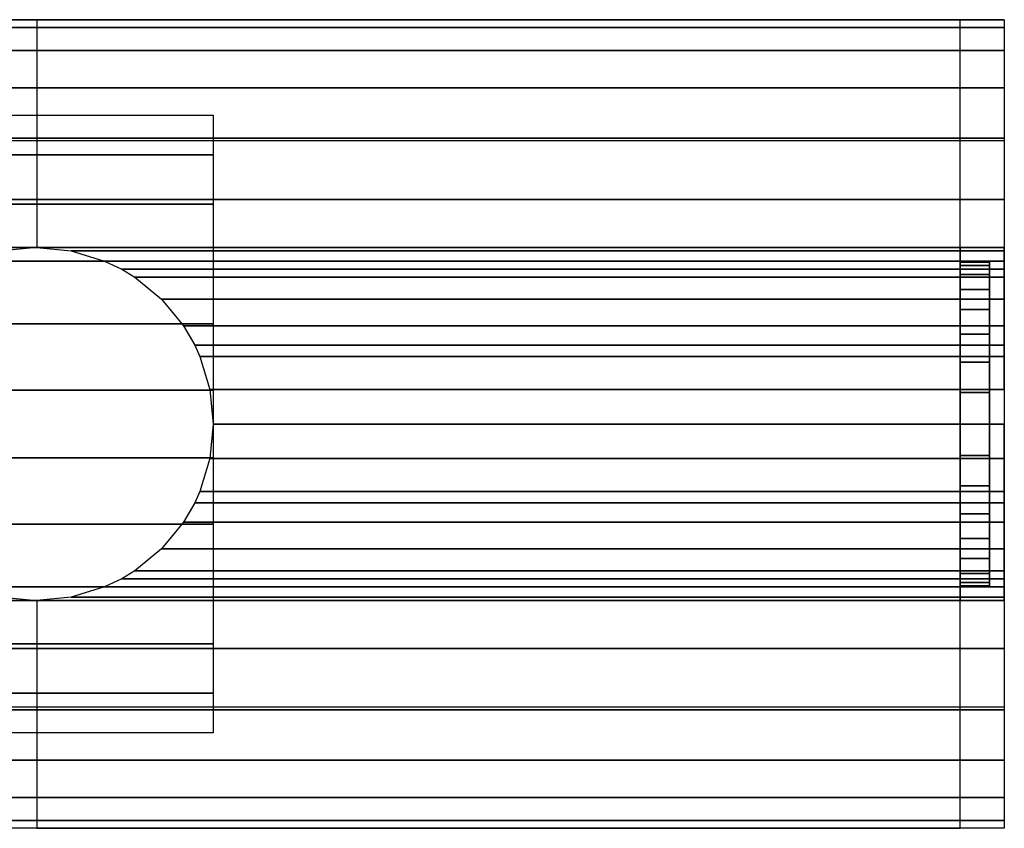
# Model space of a CAD drawing. Extents: x -628 to 628, y -28 to 28.
# Drawn here: x 561 to 628, y -28 to 28 of the extents above; entities that cross this region are included whole.
import ezdxf

# ---------------------------------------------------------------- set-up
doc = ezdxf.new("R2010")
doc.units = 0
doc.header["$LTSCALE"] = 50
doc.header["$MEASUREMENT"] = 0
doc.layers.get('0').update_dxf_attribs({"linetype": 'CONTINUOUS'})
doc.layers.add('ENSTO_AVR66_201', color=7, linetype='CONTINUOUS')

# ---------------------------------------------------------------- blocks, each defined once
blk = doc.blocks.new('QMODEL_326a494c_a273_4508_8b6e_6f62fb3e4f99')
at = {"color": 253}
for points, invisible_edges in [([(499.400024, 12, -16), (499.400024, 27.5, -16), (562.200024, 27.5, -16), (562.200024, 12, -16)], 13), ([(499.400024, 27.5, -16), (499.400024, 27.5, -16), (562.200024, 27.5, -16)], 7), ([(499.400024, 27.5, 36.54), (625.000023, 27.5, 36.54), (625.000023, 19.25, 43.5), (499.400024, 19.25, 43.5)], 11), ([(499.400024, 27.5, -16), (625.000023, 27.5, -16), (625.000023, 27.5, 36.54), (499.400024, 27.5, 36.54)], 11), ([(499.400024, -27.5, -16), (625.000023, -27.5, -16), (625.000023, 27.5, -16), (499.400024, 27.5, -16)], 11), ([(625.000023, 12, -16), (625.000023, 27.5, -16), (562.200024, 27.5, -16), (562.200024, 12, -16)], 13), ([(625.000023, 27.5, -16), (625.000023, 27.5, -16), (562.200024, 27.5, -16)], 7), ([(625, 27.5, 36.54), (628, 27.5, 36.54), (628, 19.25, 43.5), (625, 19.25, 43.5)], 1), ([(625, 27.5, -16), (628, 27.5, -16), (628, 27.5, 36.54), (625, 27.5, 36.54)], 1), ([(625, 11.769423, 23.221084), (625, 11.923187, 21.659896), (625, 27.5, 36.54)], 15), ([(625, 11.086554, 25.472201), (625, 11.769423, 23.221084), (625, 27.5, 36.54)], 15), ([(625, 9.977635, 27.546842), (625, 11.086554, 25.472201), (625, 27.5, 36.54)], 15), ([(625, 8.485281, 29.365281), (625, 9.977635, 27.546842), (625, 27.5, 36.54)], 15), ([(625, 8.277883, 29.535488), (625, 8.485281, 29.365281), (625, 27.5, 36.54)], 15), ([(625, 27.5, 36.54), (625, 19.25, 43.5), (625, 8.277883, 29.535488)], 15), ([(625, -1.319081, 9.009918), (625, -27.5, -16), (625, 27.5, -16)], 15), ([(625, 0, 8.88), (625, -1.319081, 9.009918), (625, 27.5, -16)], 15), ([(625, 2.341084, 9.110576), (625, 0, 8.88), (625, 27.5, -16)], 15), ([(625, 4.592201, 9.793445), (625, 2.341084, 9.110576), (625, 27.5, -16)], 15), ([(625, 6.666843, 10.902364), (625, 4.592201, 9.793445), (625, 27.5, -16)], 15), ([(625, 8.485281, 12.394718), (625, 6.666843, 10.902364), (625, 27.5, -16)], 15), ([(625, 9.977635, 14.213157), (625, 8.485281, 12.394718), (625, 27.5, -16)], 15), ([(625, 11.086554, 16.287798), (625, 9.977635, 14.213157), (625, 27.5, -16)], 15), ([(625, 11.769423, 18.538916), (625, 11.086554, 16.287798), (625, 27.5, -16)], 15), ([(625, 11.769423, 18.538916), (625, 27.5, -16), (625, 27.5, 36.54)], 15), ([(625, 12, 20.88), (625, 11.769423, 18.538916), (625, 27.5, 36.54)], 15), ([(625, 27.5, 36.54), (625, 11.923187, 21.659896), (625, 12, 20.88)], 15), ([(625, 26.971595, -21.364984), (625, 27.5, -16), (625, -27.5, -16)], 15), ([(625.000023, 0, -16), (625.000023, 27.5, -16), (625.000023, 26.971595, -21.364984)], 15), ([(625.000023, -27.5, 36.54), (625.000023, -27.5, -16), (625.000023, 27.5, -16), (625.000023, 27.5, 36.54)], 15), ([(625.000023, -27.5, 36.54), (625.000023, 27.5, 36.54), (625.000023, 19.25, 43.5), (625.000023, -19.25, 43.5)], 15), ([(628, 11.769423, 23.221084), (628, 11.923187, 21.659896), (628, 27.5, 36.54)], 15), ([(628, 11.086554, 25.472201), (628, 11.769423, 23.221084), (628, 27.5, 36.54)], 15), ([(628, 9.977635, 27.546842), (628, 11.086554, 25.472201), (628, 27.5, 36.54)], 15), ([(628, 8.485281, 29.365281), (628, 9.977635, 27.546842), (628, 27.5, 36.54)], 15), ([(628, 8.277883, 29.535488), (628, 8.485281, 29.365281), (628, 27.5, 36.54)], 15), ([(628, 27.5, 36.54), (628, 19.25, 43.5), (628, 8.277883, 29.535488)], 15), ([(628, -1.319081, 9.009918), (628, -27.5, -16), (628, 27.5, -16)], 15), ([(628, 0, 8.88), (628, -1.319081, 9.009918), (628, 27.5, -16)], 15), ([(628, 2.341084, 9.110576), (628, 0, 8.88), (628, 27.5, -16)], 15), ([(628, 4.592201, 9.793445), (628, 2.341084, 9.110576), (628, 27.5, -16)], 15), ([(628, 6.666843, 10.902364), (628, 4.592201, 9.793445), (628, 27.5, -16)], 15), ([(628, 8.485281, 12.394718), (628, 6.666843, 10.902364), (628, 27.5, -16)], 15), ([(628, 9.977635, 14.213157), (628, 8.485281, 12.394718), (628, 27.5, -16)], 15), ([(628, 11.086554, 16.287798), (628, 9.977635, 14.213157), (628, 27.5, -16)], 15), ([(628, 11.769423, 18.538916), (628, 11.086554, 16.287798), (628, 27.5, -16)], 15), ([(628, 11.769423, 18.538916), (628, 27.5, -16), (628, 27.5, 36.54)], 15), ([(628, 12, 20.88), (628, 11.769423, 18.538916), (628, 27.5, 36.54)], 15), ([(628, 27.5, 36.54), (628, 11.923187, 21.659896), (628, 12, 20.88)], 15), ([(628, 26.971595, -21.364984), (628, 27.5, -16), (628, -27.5, -16)], 15), ([(625, 25.406687, -26.523795), (625, 26.971595, -21.364984), (625, -27.5, -16)], 15), ([(625.000023, 0, -16), (625.000023, 26.971595, -21.364984), (625.000023, 25.406687, -26.523795)], 15), ([(628, 25.406687, -26.523795), (628, 26.971595, -21.364984), (628, -27.5, -16)], 15), ([(625, 22.865414, -31.278182), (625, 25.406687, -26.523795), (625, -27.5, -16)], 15), ([(625.000023, 0, -16), (625.000023, 25.406687, -26.523795), (625.000023, 22.865414, -31.278182)], 15), ([(628, 22.865414, -31.278182), (628, 25.406687, -26.523795), (628, -27.5, -16)], 15), ([(625, 19.445436, -35.445437), (625, 22.865414, -31.278182), (625, -27.5, -16)], 15), ([(625.000023, 0, -16), (625.000023, 22.865414, -31.278182), (625.000023, 19.445436, -35.445437)], 15), ([(628, 19.445436, -35.445437), (628, 22.865414, -31.278182), (628, -27.5, -16)], 15), ([(625, 15.278181, -38.865415), (625, 19.445436, -35.445437), (625, -27.5, -16)], 15), ([(625.000023, 0, -16), (625.000023, 19.445436, -35.445437), (625.000023, 15.278181, -38.865415)], 15), ([(628, 15.278181, -38.865415), (628, 19.445436, -35.445437), (628, -27.5, -16)], 15), ([(499.400024, 19.25, 43.5), (625.000023, 19.25, 43.5), (625.000023, -19.25, 43.5), (499.400024, -19.25, 43.5)], 11), ([(625, 19.25, 43.5), (628, 19.25, 43.5), (628, -19.25, 43.5), (625, -19.25, 43.5)], 1), ([(625, 6.666843, 30.857635), (625, 8.277883, 29.535488), (625, 19.25, 43.5)], 15), ([(625, 4.592201, 31.966554), (625, 6.666843, 30.857635), (625, 19.25, 43.5)], 15), ([(625, 2.341084, 32.649423), (625, 4.592201, 31.966554), (625, 19.25, 43.5)], 15), ([(625, 0, 32.88), (625, 2.341084, 32.649423), (625, 19.25, 43.5)], 15), ([(625, 0, 32.88), (625, 19.25, 43.5), (625, -19.25, 43.5)], 15), ([(628, 6.666843, 30.857635), (628, 8.277883, 29.535488), (628, 19.25, 43.5)], 15), ([(628, 4.592201, 31.966554), (628, 6.666843, 30.857635), (628, 19.25, 43.5)], 15), ([(628, 2.341084, 32.649423), (628, 4.592201, 31.966554), (628, 19.25, 43.5)], 15), ([(628, 0, 32.88), (628, 2.341084, 32.649423), (628, 19.25, 43.5)], 15), ([(628, 0, 32.88), (628, 19.25, 43.5), (628, -19.25, 43.5)], 15), ([(625, 10.523794, -41.406688), (625, 15.278181, -38.865415), (625, -27.5, -16)], 15), ([(625.000023, 0, -16), (625.000023, 15.278181, -38.865415), (625.000023, 10.523794, -41.406688)], 15), ([(628, 10.523794, -41.406688), (628, 15.278181, -38.865415), (628, -27.5, -16)], 15), ([(499.400024, 11.769423, -16), (499.400024, 12, -16), (562.200024, 12, -16), (559.85894, 11.769423, -16)], 15), ([(625.000023, 11.769423, -16), (625.000023, 12, -16), (562.200024, 12, -16), (564.541108, 11.769423, -16)], 15), ([(625.000023, 11.086554, -16), (625.000023, 11.769423, -16), (564.541108, 11.769423, -16), (566.792225, 11.086554, -16)], 15), ([(625.000023, 9.977635, -16), (625.000023, 11.086554, -16), (566.792225, 11.086554, -16), (568.866866, 9.977635, -16)], 15), ([(625, 5.364984, -42.971596), (625, 10.523794, -41.406688), (625, -27.5, -16)], 15), ([(625.000023, 0, -16), (625.000023, 10.523794, -41.406688), (625.000023, 5.364984, -42.971596)], 15), ([(628, 5.364984, -42.971596), (628, 10.523794, -41.406688), (628, -27.5, -16)], 15), ([(625.000023, 8.485281, -16), (625.000023, 9.977635, -16), (568.866866, 9.977635, -16), (570.685305, 8.485281, -16)], 15), ([(625.000023, 6.666843, -16), (625.000023, 8.485281, -16), (570.685305, 8.485281, -16), (572.177659, 6.666843, -16)], 15), ([(625.000023, 4.592201, -16), (625.000023, 6.666843, -16), (572.177659, 6.666843, -16), (573.286578, 4.592201, -16)], 15), ([(625, 0, -43.5), (625, 5.364984, -42.971596), (625, -27.5, -16)], 15), ([(625.000023, 0, -16), (625.000023, 5.364984, -42.971596), (625.000023, 0, -43.5)], 15), ([(628, 0, -43.5), (628, 5.364984, -42.971596), (628, -27.5, -16)], 15), ([(625.000023, 2.341084, -16), (625.000023, 4.592201, -16), (573.286578, 4.592201, -16), (573.969447, 2.341084, -16)], 15), ([(625.000023, 0, -16), (625.000023, 2.341084, -16), (573.969447, 2.341084, -16), (574.200024, 0, -16)], 15), ([(625.000023, -2.341084, -16), (625.000023, 0, -16), (574.200024, 0, -16), (573.969447, -2.341084, -16)], 15), ([(625, -2.341084, 32.649423), (625, 0, 32.88), (625, -19.25, 43.5)], 15), ([(625, -5.364984, -42.971596), (625, 0, -43.5), (625, -27.5, -16)], 15), ([(625.000023, 0, -16), (625.000023, 0, -43.5), (625.000023, -5.364984, -42.971596)], 15), ([(625.000023, 0, -16), (625.000023, -5.364984, -42.971596), (625.000023, -10.523794, -41.406688)], 15), ([(625.000023, 0, -16), (625.000023, -10.523794, -41.406688), (625.000023, -15.278181, -38.865415)], 15), ([(625.000023, 0, -16), (625.000023, -15.278181, -38.865415), (625.000023, -19.445436, -35.445437)], 15), ([(625.000023, 0, -16), (625.000023, -19.445436, -35.445437), (625.000023, -22.865414, -31.278182)], 15), ([(625.000023, 0, -16), (625.000023, -22.865414, -31.278182), (625.000023, -25.406687, -26.523795)], 15), ([(625.000023, 0, -16), (625.000023, -25.406687, -26.523795), (625.000023, -26.971595, -21.364984)], 15), ([(625.000023, 0, -16), (625.000023, -26.971595, -21.364984), (625.000023, -27.5, -16)], 15), ([(628, -2.341084, 32.649423), (628, 0, 32.88), (628, -19.25, 43.5)], 15), ([(628, -5.364984, -42.971596), (628, 0, -43.5), (628, -27.5, -16)], 15), ([(625, -27.5, -16), (625, -1.319081, 9.009918), (625, -2.341084, 9.110576)], 15), ([(628, -27.5, -16), (628, -1.319081, 9.009918), (628, -2.341084, 9.110576)], 15), ([(625.000023, -4.592201, -16), (625.000023, -2.341084, -16), (573.969447, -2.341084, -16), (573.286578, -4.592201, -16)], 15), ([(625, -4.592201, 31.966554), (625, -2.341084, 32.649423), (625, -19.25, 43.5)], 15), ([(625, -2.341084, 9.110576), (625, -4.592201, 9.793445), (625, -27.5, -16)], 15), ([(628, -4.592201, 31.966554), (628, -2.341084, 32.649423), (628, -19.25, 43.5)], 15), ([(628, -2.341084, 9.110576), (628, -4.592201, 9.793445), (628, -27.5, -16)], 15), ([(625.000023, -6.666843, -16), (625.000023, -4.592201, -16), (573.286578, -4.592201, -16), (572.177659, -6.666843, -16)], 15), ([(625, -6.666843, 30.857635), (625, -4.592201, 31.966554), (625, -19.25, 43.5)], 15), ([(625, -4.592201, 9.793445), (625, -6.452462, 10.787775), (625, -27.5, -16)], 15), ([(628, -6.666843, 30.857635), (628, -4.592201, 31.966554), (628, -19.25, 43.5)], 15), ([(628, -4.592201, 9.793445), (628, -6.452462, 10.787775), (628, -27.5, -16)], 15), ([(625, -10.523794, -41.406688), (625, -5.364984, -42.971596), (625, -27.5, -16)], 15), ([(628, -10.523794, -41.406688), (628, -5.364984, -42.971596), (628, -27.5, -16)], 15), ([(625.000023, -8.485281, -16), (625.000023, -6.666843, -16), (572.177659, -6.666843, -16), (570.685305, -8.485281, -16)], 15), ([(625, -27.5, -16), (625, -6.452462, 10.787775), (625, -6.666843, 10.902364)], 15), ([(625, -8.485281, 29.365281), (625, -6.666843, 30.857635), (625, -19.25, 43.5)], 15), ([(625, -6.666843, 10.902364), (625, -8.485281, 12.394718), (625, -27.5, -16)], 15), ([(628, -27.5, -16), (628, -6.452462, 10.787775), (628, -6.666843, 10.902364)], 15), ([(628, -8.485281, 29.365281), (628, -6.666843, 30.857635), (628, -19.25, 43.5)], 15), ([(628, -6.666843, 10.902364), (628, -8.485281, 12.394718), (628, -27.5, -16)], 15), ([(625.000023, -9.977635, -16), (625.000023, -8.485281, -16), (570.685305, -8.485281, -16), (568.866866, -9.977635, -16)], 15), ([(625, -9.977635, 27.546842), (625, -8.485281, 29.365281), (625, -19.25, 43.5)], 15), ([(625, -8.485281, 12.394718), (625, -9.977635, 14.213157), (625, -27.5, -16)], 15), ([(628, -9.977635, 27.546842), (628, -8.485281, 29.365281), (628, -19.25, 43.5)], 15), ([(628, -8.485281, 12.394718), (628, -9.977635, 14.213157), (628, -27.5, -16)], 15), ([(625.000023, -11.086554, -16), (625.000023, -9.977635, -16), (568.866866, -9.977635, -16), (566.792225, -11.086554, -16)], 15), ([(625, -11.086554, 25.472201), (625, -9.977635, 27.546842), (625, -19.25, 43.5)], 15), ([(625, -9.977635, 14.213157), (625, -11.086554, 16.287798), (625, -27.5, -16)], 15), ([(628, -11.086554, 25.472201), (628, -9.977635, 27.546842), (628, -19.25, 43.5)], 15), ([(628, -9.977635, 14.213157), (628, -11.086554, 16.287798), (628, -27.5, -16)], 15), ([(625, -15.278181, -38.865415), (625, -10.523794, -41.406688), (625, -27.5, -16)], 15), ([(628, -15.278181, -38.865415), (628, -10.523794, -41.406688), (628, -27.5, -16)], 15), ([(625.000023, -11.769423, -16), (625.000023, -11.086554, -16), (566.792225, -11.086554, -16), (564.541108, -11.769423, -16)], 15), ([(625, -11.769423, 23.221084), (625, -11.086554, 25.472201), (625, -19.25, 43.5)], 15), ([(625, -11.086554, 16.287798), (625, -11.769423, 18.538916), (625, -27.5, -16)], 15), ([(628, -11.769423, 23.221084), (628, -11.086554, 25.472201), (628, -19.25, 43.5)], 15), ([(628, -11.086554, 16.287798), (628, -11.769423, 18.538916), (628, -27.5, -16)], 15), ([(499.400024, -12, -16), (499.400024, -11.769423, -16), (559.85894, -11.769423, -16), (562.200024, -12, -16)], 15), ([(499.400024, -27.5, -16), (499.400024, -12, -16), (562.200024, -12, -16), (562.200024, -27.5, -16)], 7), ([(625.000023, -12, -16), (625.000023, -11.769423, -16), (564.541108, -11.769423, -16), (562.200024, -12, -16)], 15), ([(625.000023, -27.5, -16), (625.000023, -12, -16), (562.200024, -12, -16), (562.200024, -27.5, -16)], 7), ([(625, -11.769423, 23.221084), (625, -19.25, 43.5), (625, -27.5, -16)], 15), ([(625, -12, 20.88), (625, -11.769423, 23.221084), (625, -27.5, -16)], 15), ([(625, -11.769423, 18.538916), (625, -12, 20.88), (625, -27.5, -16)], 15), ([(628, -11.769423, 23.221084), (628, -19.25, 43.5), (628, -27.5, -16)], 15), ([(628, -12, 20.88), (628, -11.769423, 23.221084), (628, -27.5, -16)], 15), ([(628, -11.769423, 18.538916), (628, -12, 20.88), (628, -27.5, -16)], 15), ([(625, -19.445436, -35.445437), (625, -15.278181, -38.865415), (625, -27.5, -16)], 15), ([(628, -19.445436, -35.445437), (628, -15.278181, -38.865415), (628, -27.5, -16)], 15), ([(499.400024, -19.25, 43.5), (625.000023, -19.25, 43.5), (625.000023, -27.5, 36.54), (499.400024, -27.5, 36.54)], 11), ([(625, -19.25, 43.5), (628, -19.25, 43.5), (628, -27.5, 36.54), (625, -27.5, 36.54)], 1), ([(625, -19.25, 43.5), (625, -27.5, 36.54), (625, -27.5, -16)], 15), ([(628, -19.25, 43.5), (628, -27.5, 36.54), (628, -27.5, -16)], 15), ([(625, -22.865414, -31.278182), (625, -19.445436, -35.445437), (625, -27.5, -16)], 15), ([(628, -22.865414, -31.278182), (628, -19.445436, -35.445437), (628, -27.5, -16)], 15), ([(625, -25.406687, -26.523795), (625, -22.865414, -31.278182), (625, -27.5, -16)], 15), ([(628, -25.406687, -26.523795), (628, -22.865414, -31.278182), (628, -27.5, -16)], 15), ([(625, -27.5, -16), (625, -26.971595, -21.364984), (625, -25.406687, -26.523795)], 15), ([(628, -27.5, -16), (628, -26.971595, -21.364984), (628, -25.406687, -26.523795)], 15), ([(499.400024, -27.5, 36.54), (625.000023, -27.5, 36.54), (625.000023, -27.5, -16), (499.400024, -27.5, -16)], 11), ([(625, -27.5, 36.54), (628, -27.5, 36.54), (628, -27.5, -16), (625, -27.5, -16)], 5)]:
    blk.add_3dface(points, dxfattribs=dict(at, invisible_edges=invisible_edges))
at = {"color": 252}
for points, invisible_edges in [([(550.200024, 21, -31.5), (574.200024, 21, -31.5), (574.200024, -21, -31.5), (550.200024, -21, -31.5)], 1), ([(574.200024, 0, -31.5), (574.200024, 21, -31.5), (574.200024, 18.304604, -35.221027)], 15), ([(574.200024, 0, -31.5), (574.200024, 18.304604, -35.221027), (574.200024, 14.958803, -38.370125)], 15), ([(574.200024, 0, -31.5), (574.200024, 14.958803, -38.370125), (574.200024, 11.081482, -40.835399)], 15), ([(574.200024, 0, -31.5), (574.200024, 11.081482, -40.835399), (574.200024, 6.810409, -42.529251)], 15), ([(574.200024, 0, -31.5), (574.200024, 6.810409, -42.529251), (574.200024, 2.297346, -43.391496)], 15), ([(574.200024, 0, -31.5), (574.200024, 2.297346, -43.391496), (574.200024, -2.297346, -43.391496)], 15), ([(574.200024, 0, -31.5), (574.200024, -2.297346, -43.391496), (574.200024, -6.810409, -42.529251)], 15), ([(574.200024, 0, -31.5), (574.200024, -6.810409, -42.529251), (574.200024, -11.081482, -40.835399)], 15), ([(574.200024, 0, -31.5), (574.200024, -11.081482, -40.835399), (574.200024, -14.958803, -38.370125)], 15), ([(574.200024, 0, -31.5), (574.200024, -14.958803, -38.370125), (574.200024, -18.304604, -35.221027)], 15), ([(574.200024, 0, -31.5), (574.200024, -18.304604, -35.221027), (574.200024, -21, -31.5)], 15)]:
    blk.add_3dface(points, dxfattribs=dict(at, invisible_edges=invisible_edges))
at = {"color": 253}
mesh = blk.add_polymesh((2, 2), dxfattribs=at)
for k, corner in enumerate([(499.400024, 26.971595, -21.364984), (499.400024, 27.5, -16), (562.200024, 26.971595, -21.364984), (562.200024, 27.5, -16)]):
    mesh.set_mesh_vertex(divmod(k, 2), corner)
mesh = blk.add_polymesh((2, 2), dxfattribs=at)
for k, corner in enumerate([(625.000023, 26.971595, -21.364984), (625.000023, 27.5, -16), (562.200024, 26.971595, -21.364984), (562.200024, 27.5, -16)]):
    mesh.set_mesh_vertex(divmod(k, 2), corner)
mesh = blk.add_polymesh((17, 2), dxfattribs=at)
for k, corner in enumerate([(628, -27.5, -16), (625, -27.5, -16), (628, -26.971595, -21.364984), (625, -26.971595, -21.364984), (628, -25.406687, -26.523795), (625, -25.406687, -26.523795), (628, -22.865414, -31.278182), (625, -22.865414, -31.278182), (628, -19.445436, -35.445437), (625, -19.445436, -35.445437), (628, -15.278181, -38.865415), (625, -15.278181, -38.865415), (628, -10.523794, -41.406688), (625, -10.523794, -41.406688), (628, -5.364984, -42.971596), (625, -5.364984, -42.971596), (628, 0, -43.5), (625, 0, -43.5), (628, 5.364984, -42.971596), (625, 5.364984, -42.971596), (628, 10.523794, -41.406688), (625, 10.523794, -41.406688), (628, 15.278181, -38.865415), (625, 15.278181, -38.865415), (628, 19.445436, -35.445437), (625, 19.445436, -35.445437), (628, 22.865414, -31.278182), (625, 22.865414, -31.278182), (628, 25.406687, -26.523795), (625, 25.406687, -26.523795), (628, 26.971595, -21.364984), (625, 26.971595, -21.364984), (628, 27.5, -16), (625, 27.5, -16)]):
    mesh.set_mesh_vertex(divmod(k, 2), corner)
mesh = blk.add_polymesh((2, 2), dxfattribs=at)
for k, corner in enumerate([(499.400024, 25.406687, -26.523795), (499.400024, 26.971595, -21.364984), (562.200024, 25.406687, -26.523795), (562.200024, 26.971595, -21.364984)]):
    mesh.set_mesh_vertex(divmod(k, 2), corner)
mesh = blk.add_polymesh((2, 2), dxfattribs=at)
for k, corner in enumerate([(625.000023, 25.406687, -26.523795), (625.000023, 26.971595, -21.364984), (562.200024, 25.406687, -26.523795), (562.200024, 26.971595, -21.364984)]):
    mesh.set_mesh_vertex(divmod(k, 2), corner)
mesh = blk.add_polymesh((2, 2), dxfattribs=at)
for k, corner in enumerate([(499.400024, 22.865414, -31.278182), (499.400024, 25.406687, -26.523795), (562.200024, 22.865414, -31.278182), (562.200024, 25.406687, -26.523795)]):
    mesh.set_mesh_vertex(divmod(k, 2), corner)
mesh = blk.add_polymesh((2, 2), dxfattribs=at)
for k, corner in enumerate([(625.000023, 22.865414, -31.278182), (625.000023, 25.406687, -26.523795), (562.200024, 22.865414, -31.278182), (562.200024, 25.406687, -26.523795)]):
    mesh.set_mesh_vertex(divmod(k, 2), corner)
mesh = blk.add_polymesh((2, 2), dxfattribs=at)
for k, corner in enumerate([(499.400024, 19.445436, -35.445437), (499.400024, 22.865414, -31.278182), (562.200024, 19.445436, -35.445437), (562.200024, 22.865414, -31.278182)]):
    mesh.set_mesh_vertex(divmod(k, 2), corner)
mesh = blk.add_polymesh((2, 2), dxfattribs=at)
for k, corner in enumerate([(625.000023, 19.445436, -35.445437), (625.000023, 22.865414, -31.278182), (562.200024, 19.445436, -35.445437), (562.200024, 22.865414, -31.278182)]):
    mesh.set_mesh_vertex(divmod(k, 2), corner)
at = {"color": 252}
mesh = blk.add_polymesh((12, 2), dxfattribs=at)
for k, corner in enumerate([(574.200024, -21, -31.5), (550.200024, -21, -31.5), (574.200024, -18.304604, -35.221027), (550.200024, -18.304604, -35.221027), (574.200024, -14.958803, -38.370125), (550.200024, -14.958803, -38.370125), (574.200024, -11.081482, -40.835399), (550.200024, -11.081482, -40.835399), (574.200024, -6.810409, -42.529251), (550.200024, -6.810409, -42.529251), (574.200024, -2.297346, -43.391496), (550.200024, -2.297346, -43.391496), (574.200024, 2.297346, -43.391496), (550.200024, 2.297346, -43.391496), (574.200024, 6.810409, -42.529251), (550.200024, 6.810409, -42.529251), (574.200024, 11.081482, -40.835399), (550.200024, 11.081482, -40.835399), (574.200024, 14.958803, -38.370125), (550.200024, 14.958803, -38.370125), (574.200024, 18.304604, -35.221027), (550.200024, 18.304604, -35.221027), (574.200024, 21, -31.5), (550.200024, 21, -31.5)]):
    mesh.set_mesh_vertex(divmod(k, 2), corner)
at = {"color": 253}
mesh = blk.add_polymesh((2, 2), dxfattribs=at)
for k, corner in enumerate([(499.400024, 15.278181, -38.865415), (499.400024, 19.445436, -35.445437), (562.200024, 15.278181, -38.865415), (562.200024, 19.445436, -35.445437)]):
    mesh.set_mesh_vertex(divmod(k, 2), corner)
mesh = blk.add_polymesh((2, 2), dxfattribs=at)
for k, corner in enumerate([(625.000023, 15.278181, -38.865415), (625.000023, 19.445436, -35.445437), (562.200024, 15.278181, -38.865415), (562.200024, 19.445436, -35.445437)]):
    mesh.set_mesh_vertex(divmod(k, 2), corner)
mesh = blk.add_polymesh((2, 2), dxfattribs=at)
for k, corner in enumerate([(499.400024, 12, -40.617639), (499.400024, 15.278181, -38.865415), (562.200024, 12, -40.617639), (562.200024, 15.278181, -38.865415)]):
    mesh.set_mesh_vertex(divmod(k, 2), corner)
mesh = blk.add_polymesh((2, 2), dxfattribs=at)
for k, corner in enumerate([(625.000023, 12, -40.617639), (625.000023, 15.278181, -38.865415), (562.200024, 12, -40.617639), (562.200024, 15.278181, -38.865415)]):
    mesh.set_mesh_vertex(divmod(k, 2), corner)
mesh = blk.add_polymesh((2, 2), dxfattribs=at)
for k, corner in enumerate([(499.400024, 11.769423, -40.740885), (499.400024, 12, -40.617639), (559.85894, 11.769423, -40.740885), (562.200024, 12, -40.617639)]):
    mesh.set_mesh_vertex(divmod(k, 2), corner)
mesh = blk.add_polymesh((2, 2), dxfattribs=at)
for k, corner in enumerate([(625.000023, 11.769423, -40.740885), (625.000023, 12, -40.617639), (564.541108, 11.769423, -40.740885), (562.200024, 12, -40.617639)]):
    mesh.set_mesh_vertex(divmod(k, 2), corner)
mesh = blk.add_polymesh((2, 2), dxfattribs=at)
for k, corner in enumerate([(625.000023, 11.086554, -41.105886), (625.000023, 11.769423, -40.740885), (566.792225, 11.086554, -41.105886), (564.541108, 11.769423, -40.740885)]):
    mesh.set_mesh_vertex(divmod(k, 2), corner)
mesh = blk.add_polymesh((2, 32), dxfattribs=dict(at, n_close=True))
for k, corner in enumerate([(625, 0, 32.88), (625, -2.341084, 32.649423), (625, -4.592201, 31.966554), (625, -6.666843, 30.857635), (625, -8.485281, 29.365281), (625, -9.977635, 27.546842), (625, -11.086554, 25.472201), (625, -11.769423, 23.221084), (625, -12, 20.88), (625, -11.769423, 18.538916), (625, -11.086554, 16.287798), (625, -9.977635, 14.213157), (625, -8.485281, 12.394718), (625, -6.666843, 10.902364), (625, -4.592201, 9.793445), (625, -2.341084, 9.110576), (625, 0, 8.88), (625, 2.341084, 9.110576), (625, 4.592201, 9.793445), (625, 6.666843, 10.902364), (625, 8.485281, 12.394718), (625, 9.977635, 14.213157), (625, 11.086554, 16.287798), (625, 11.769423, 18.538916), (625, 12, 20.88), (625, 11.769423, 23.221084), (625, 11.086554, 25.472201), (625, 9.977635, 27.546842), (625, 8.485281, 29.365281), (625, 6.666843, 30.857635), (625, 4.592201, 31.966554), (625, 2.341084, 32.649423), (628, 0, 32.88), (628, -2.341084, 32.649423), (628, -4.592201, 31.966554), (628, -6.666843, 30.857635), (628, -8.485281, 29.365281), (628, -9.977635, 27.546842), (628, -11.086554, 25.472201), (628, -11.769423, 23.221084), (628, -12, 20.88), (628, -11.769423, 18.538916), (628, -11.086554, 16.287798), (628, -9.977635, 14.213157), (628, -8.485281, 12.394718), (628, -6.666843, 10.902364), (628, -4.592201, 9.793445), (628, -2.341084, 9.110576), (628, 0, 8.88), (628, 2.341084, 9.110576), (628, 4.592201, 9.793445), (628, 6.666843, 10.902364), (628, 8.485281, 12.394718), (628, 9.977635, 14.213157), (628, 11.086554, 16.287798), (628, 11.769423, 18.538916), (628, 12, 20.88), (628, 11.769423, 23.221084), (628, 11.086554, 25.472201), (628, 9.977635, 27.546842), (628, 8.485281, 29.365281), (628, 6.666843, 30.857635), (628, 4.592201, 31.966554), (628, 2.341084, 32.649423)]):
    mesh.set_mesh_vertex(divmod(k, 32), corner)
mesh = blk.add_polymesh((2, 2), dxfattribs=at)
for k, corner in enumerate([(625.000023, 10.523794, -41.406688), (625.000023, 11.086554, -41.105886), (567.966283, 10.523794, -41.406688), (566.792225, 11.086554, -41.105886)]):
    mesh.set_mesh_vertex(divmod(k, 2), corner)
mesh = blk.add_polymesh((2, 32), dxfattribs=dict(at, n_close=True))
for k, corner in enumerate([(625, 0, 31.88), (625, -2.145994, 31.668638), (625, -4.209518, 31.042674), (625, -6.111273, 30.026165), (625, -7.778175, 28.658174), (625, -9.146166, 26.991272), (625, -10.162675, 25.089517), (625, -10.788638, 23.025993), (625, -11, 20.88), (625, -10.788638, 18.734006), (625, -10.162675, 16.670482), (625, -9.146166, 14.768727), (625, -7.778175, 13.101825), (625, -6.111273, 11.733834), (625, -4.209518, 10.717325), (625, -2.145994, 10.091362), (625, 0, 9.88), (625, 2.145994, 10.091362), (625, 4.209518, 10.717325), (625, 6.111273, 11.733834), (625, 7.778175, 13.101825), (625, 9.146166, 14.768727), (625, 10.162675, 16.670482), (625, 10.788638, 18.734006), (625, 11, 20.88), (625, 10.788638, 23.025993), (625, 10.162675, 25.089517), (625, 9.146166, 26.991272), (625, 7.778175, 28.658174), (625, 6.111273, 30.026165), (625, 4.209518, 31.042674), (625, 2.145994, 31.668638), (627, 0, 31.88), (627, -2.145994, 31.668638), (627, -4.209518, 31.042674), (627, -6.111273, 30.026165), (627, -7.778175, 28.658174), (627, -9.146166, 26.991272), (627, -10.162675, 25.089517), (627, -10.788638, 23.025993), (627, -11, 20.88), (627, -10.788638, 18.734006), (627, -10.162675, 16.670482), (627, -9.146166, 14.768727), (627, -7.778175, 13.101825), (627, -6.111273, 11.733834), (627, -4.209518, 10.717325), (627, -2.145994, 10.091362), (627, 0, 9.88), (627, 2.145994, 10.091362), (627, 4.209518, 10.717325), (627, 6.111273, 11.733834), (627, 7.778175, 13.101825), (627, 9.146166, 14.768727), (627, 10.162675, 16.670482), (627, 10.788638, 18.734006), (627, 11, 20.88), (627, 10.788638, 23.025993), (627, 10.162675, 25.089517), (627, 9.146166, 26.991272), (627, 7.778175, 28.658174), (627, 6.111273, 30.026165), (627, 4.209518, 31.042674), (627, 2.145994, 31.668638)]):
    mesh.set_mesh_vertex(divmod(k, 32), corner)
mesh = blk.add_polymesh((2, 32), dxfattribs=dict(at, n_close=True))
for k, corner in enumerate([(625, 0, 20.88), (625, 0, 20.88), (625, 0, 20.88), (625, 0, 20.88), (625, 0, 20.88), (625, 0, 20.88), (625, 0, 20.88), (625, 0, 20.88), (625, 0, 20.88), (625, 0, 20.88), (625, 0, 20.88), (625, 0, 20.88), (625, 0, 20.88), (625, 0, 20.88), (625, 0, 20.88), (625, 0, 20.88), (625, 0, 20.88), (625, 0, 20.88), (625, 0, 20.88), (625, 0, 20.88), (625, 0, 20.88), (625, 0, 20.88), (625, 0, 20.88), (625, 0, 20.88), (625, 0, 20.88), (625, 0, 20.88), (625, 0, 20.88), (625, 0, 20.88), (625, 0, 20.88), (625, 0, 20.88), (625, 0, 20.88), (625, 0, 20.88), (625, 0, 31.88), (625, -2.145994, 31.668638), (625, -4.209518, 31.042674), (625, -6.111273, 30.026165), (625, -7.778175, 28.658174), (625, -9.146166, 26.991272), (625, -10.162675, 25.089517), (625, -10.788638, 23.025993), (625, -11, 20.88), (625, -10.788638, 18.734006), (625, -10.162675, 16.670482), (625, -9.146166, 14.768727), (625, -7.778175, 13.101825), (625, -6.111273, 11.733834), (625, -4.209518, 10.717325), (625, -2.145994, 10.091362), (625, 0, 9.88), (625, 2.145994, 10.091362), (625, 4.209518, 10.717325), (625, 6.111273, 11.733834), (625, 7.778175, 13.101825), (625, 9.146166, 14.768727), (625, 10.162675, 16.670482), (625, 10.788638, 18.734006), (625, 11, 20.88), (625, 10.788638, 23.025993), (625, 10.162675, 25.089517), (625, 9.146166, 26.991272), (625, 7.778175, 28.658174), (625, 6.111273, 30.026165), (625, 4.209518, 31.042674), (625, 2.145994, 31.668638)]):
    mesh.set_mesh_vertex(divmod(k, 32), corner)
mesh = blk.add_polymesh((2, 32), dxfattribs=dict(at, n_close=True))
for k, corner in enumerate([(627, 0, 20.88), (627, 0, 20.88), (627, 0, 20.88), (627, 0, 20.88), (627, 0, 20.88), (627, 0, 20.88), (627, 0, 20.88), (627, 0, 20.88), (627, 0, 20.88), (627, 0, 20.88), (627, 0, 20.88), (627, 0, 20.88), (627, 0, 20.88), (627, 0, 20.88), (627, 0, 20.88), (627, 0, 20.88), (627, 0, 20.88), (627, 0, 20.88), (627, 0, 20.88), (627, 0, 20.88), (627, 0, 20.88), (627, 0, 20.88), (627, 0, 20.88), (627, 0, 20.88), (627, 0, 20.88), (627, 0, 20.88), (627, 0, 20.88), (627, 0, 20.88), (627, 0, 20.88), (627, 0, 20.88), (627, 0, 20.88), (627, 0, 20.88), (627, 0, 31.88), (627, -2.145994, 31.668638), (627, -4.209518, 31.042674), (627, -6.111273, 30.026165), (627, -7.778175, 28.658174), (627, -9.146166, 26.991272), (627, -10.162675, 25.089517), (627, -10.788638, 23.025993), (627, -11, 20.88), (627, -10.788638, 18.734006), (627, -10.162675, 16.670482), (627, -9.146166, 14.768727), (627, -7.778175, 13.101825), (627, -6.111273, 11.733834), (627, -4.209518, 10.717325), (627, -2.145994, 10.091362), (627, 0, 9.88), (627, 2.145994, 10.091362), (627, 4.209518, 10.717325), (627, 6.111273, 11.733834), (627, 7.778175, 13.101825), (627, 9.146166, 14.768727), (627, 10.162675, 16.670482), (627, 10.788638, 18.734006), (627, 11, 20.88), (627, 10.788638, 23.025993), (627, 10.162675, 25.089517), (627, 9.146166, 26.991272), (627, 7.778175, 28.658174), (627, 6.111273, 30.026165), (627, 4.209518, 31.042674), (627, 2.145994, 31.668638)]):
    mesh.set_mesh_vertex(divmod(k, 32), corner)
mesh = blk.add_polymesh((2, 2), dxfattribs=at)
for k, corner in enumerate([(625.000023, 9.977635, -41.572363), (625.000023, 10.523794, -41.406688), (568.866866, 9.977635, -41.572363), (567.966283, 10.523794, -41.406688)]):
    mesh.set_mesh_vertex(divmod(k, 2), corner)
mesh = blk.add_polymesh((2, 2), dxfattribs=at)
for k, corner in enumerate([(625.000023, 8.485281, -42.025064), (625.000023, 9.977635, -41.572363), (570.685305, 8.485281, -42.025064), (568.866866, 9.977635, -41.572363)]):
    mesh.set_mesh_vertex(divmod(k, 2), corner)
mesh = blk.add_polymesh((2, 2), dxfattribs=at)
for k, corner in enumerate([(625.000023, 6.666843, -42.576681), (625.000023, 8.485281, -42.025064), (572.177659, 6.666843, -42.576681), (570.685305, 8.485281, -42.025064)]):
    mesh.set_mesh_vertex(divmod(k, 2), corner)
mesh = blk.add_polymesh((2, 2), dxfattribs=at)
for k, corner in enumerate([(625.000023, 5.364984, -42.971596), (625.000023, 6.666843, -42.576681), (572.933939, 5.364984, -42.971596), (572.177659, 6.666843, -42.576681)]):
    mesh.set_mesh_vertex(divmod(k, 2), corner)
mesh = blk.add_polymesh((2, 2), dxfattribs=at)
for k, corner in enumerate([(625.000023, 4.592201, -43.047708), (625.000023, 5.364984, -42.971596), (573.286578, 4.592201, -43.047708), (572.933939, 5.364984, -42.971596)]):
    mesh.set_mesh_vertex(divmod(k, 2), corner)
mesh = blk.add_polymesh((2, 2), dxfattribs=at)
for k, corner in enumerate([(625.000023, 2.341084, -43.269424), (625.000023, 4.592201, -43.047708), (573.969447, 2.341084, -43.269424), (573.286578, 4.592201, -43.047708)]):
    mesh.set_mesh_vertex(divmod(k, 2), corner)
mesh = blk.add_polymesh((2, 2), dxfattribs=at)
for k, corner in enumerate([(625.000023, 0, -43.5), (625.000023, 2.341084, -43.269424), (574.200024, 0, -43.5), (573.969447, 2.341084, -43.269424)]):
    mesh.set_mesh_vertex(divmod(k, 2), corner)
mesh = blk.add_polymesh((2, 2), dxfattribs=at)
for k, corner in enumerate([(625.000023, -2.341084, -43.269424), (625.000023, 0, -43.5), (573.969447, -2.341084, -43.269424), (574.200024, 0, -43.5)]):
    mesh.set_mesh_vertex(divmod(k, 2), corner)
mesh = blk.add_polymesh((2, 2), dxfattribs=at)
for k, corner in enumerate([(625.000023, -4.592201, -43.047708), (625.000023, -2.341084, -43.269424), (573.286578, -4.592201, -43.047708), (573.969447, -2.341084, -43.269424)]):
    mesh.set_mesh_vertex(divmod(k, 2), corner)
mesh = blk.add_polymesh((2, 2), dxfattribs=at)
for k, corner in enumerate([(625.000023, -5.364984, -42.971596), (625.000023, -4.592201, -43.047708), (572.933939, -5.364984, -42.971596), (573.286578, -4.592201, -43.047708)]):
    mesh.set_mesh_vertex(divmod(k, 2), corner)
mesh = blk.add_polymesh((2, 2), dxfattribs=at)
for k, corner in enumerate([(625.000023, -6.666843, -42.576681), (625.000023, -5.364984, -42.971596), (572.177659, -6.666843, -42.576681), (572.933939, -5.364984, -42.971596)]):
    mesh.set_mesh_vertex(divmod(k, 2), corner)
mesh = blk.add_polymesh((2, 2), dxfattribs=at)
for k, corner in enumerate([(625.000023, -8.485281, -42.025064), (625.000023, -6.666843, -42.576681), (570.685305, -8.485281, -42.025064), (572.177659, -6.666843, -42.576681)]):
    mesh.set_mesh_vertex(divmod(k, 2), corner)
mesh = blk.add_polymesh((2, 2), dxfattribs=at)
for k, corner in enumerate([(625.000023, -9.977635, -41.572363), (625.000023, -8.485281, -42.025064), (568.866866, -9.977635, -41.572363), (570.685305, -8.485281, -42.025064)]):
    mesh.set_mesh_vertex(divmod(k, 2), corner)
mesh = blk.add_polymesh((2, 2), dxfattribs=at)
for k, corner in enumerate([(625.000023, -10.523794, -41.406688), (625.000023, -9.977635, -41.572363), (567.966283, -10.523794, -41.406688), (568.866866, -9.977635, -41.572363)]):
    mesh.set_mesh_vertex(divmod(k, 2), corner)
mesh = blk.add_polymesh((2, 2), dxfattribs=at)
for k, corner in enumerate([(625.000023, -11.086554, -41.105886), (625.000023, -10.523794, -41.406688), (566.792225, -11.086554, -41.105886), (567.966283, -10.523794, -41.406688)]):
    mesh.set_mesh_vertex(divmod(k, 2), corner)
mesh = blk.add_polymesh((2, 2), dxfattribs=at)
for k, corner in enumerate([(625.000023, -11.769423, -40.740885), (625.000023, -11.086554, -41.105886), (564.541108, -11.769423, -40.740885), (566.792225, -11.086554, -41.105886)]):
    mesh.set_mesh_vertex(divmod(k, 2), corner)
mesh = blk.add_polymesh((2, 2), dxfattribs=at)
for k, corner in enumerate([(499.400024, -12, -40.617639), (499.400024, -11.769423, -40.740885), (562.200024, -12, -40.617639), (559.85894, -11.769423, -40.740885)]):
    mesh.set_mesh_vertex(divmod(k, 2), corner)
mesh = blk.add_polymesh((2, 2), dxfattribs=at)
for k, corner in enumerate([(499.400024, -15.278181, -38.865415), (499.400024, -12, -40.617639), (562.200024, -15.278181, -38.865415), (562.200024, -12, -40.617639)]):
    mesh.set_mesh_vertex(divmod(k, 2), corner)
mesh = blk.add_polymesh((2, 2), dxfattribs=at)
for k, corner in enumerate([(625.000023, -12, -40.617639), (625.000023, -11.769423, -40.740885), (562.200024, -12, -40.617639), (564.541108, -11.769423, -40.740885)]):
    mesh.set_mesh_vertex(divmod(k, 2), corner)
mesh = blk.add_polymesh((2, 2), dxfattribs=at)
for k, corner in enumerate([(625.000023, -15.278181, -38.865415), (625.000023, -12, -40.617639), (562.200024, -15.278181, -38.865415), (562.200024, -12, -40.617639)]):
    mesh.set_mesh_vertex(divmod(k, 2), corner)
mesh = blk.add_polymesh((2, 2), dxfattribs=at)
for k, corner in enumerate([(499.400024, -19.445436, -35.445437), (499.400024, -15.278181, -38.865415), (562.200024, -19.445436, -35.445437), (562.200024, -15.278181, -38.865415)]):
    mesh.set_mesh_vertex(divmod(k, 2), corner)
mesh = blk.add_polymesh((2, 2), dxfattribs=at)
for k, corner in enumerate([(625.000023, -19.445436, -35.445437), (625.000023, -15.278181, -38.865415), (562.200024, -19.445436, -35.445437), (562.200024, -15.278181, -38.865415)]):
    mesh.set_mesh_vertex(divmod(k, 2), corner)
mesh = blk.add_polymesh((2, 2), dxfattribs=at)
for k, corner in enumerate([(499.400024, -22.865414, -31.278182), (499.400024, -19.445436, -35.445437), (562.200024, -22.865414, -31.278182), (562.200024, -19.445436, -35.445437)]):
    mesh.set_mesh_vertex(divmod(k, 2), corner)
mesh = blk.add_polymesh((2, 2), dxfattribs=at)
for k, corner in enumerate([(625.000023, -22.865414, -31.278182), (625.000023, -19.445436, -35.445437), (562.200024, -22.865414, -31.278182), (562.200024, -19.445436, -35.445437)]):
    mesh.set_mesh_vertex(divmod(k, 2), corner)
mesh = blk.add_polymesh((2, 2), dxfattribs=at)
for k, corner in enumerate([(499.400024, -25.406687, -26.523795), (499.400024, -22.865414, -31.278182), (562.200024, -25.406687, -26.523795), (562.200024, -22.865414, -31.278182)]):
    mesh.set_mesh_vertex(divmod(k, 2), corner)
mesh = blk.add_polymesh((2, 2), dxfattribs=at)
for k, corner in enumerate([(625.000023, -25.406687, -26.523795), (625.000023, -22.865414, -31.278182), (562.200024, -25.406687, -26.523795), (562.200024, -22.865414, -31.278182)]):
    mesh.set_mesh_vertex(divmod(k, 2), corner)
mesh = blk.add_polymesh((2, 2), dxfattribs=at)
for k, corner in enumerate([(499.400024, -26.971595, -21.364984), (499.400024, -25.406687, -26.523795), (562.200024, -26.971595, -21.364984), (562.200024, -25.406687, -26.523795)]):
    mesh.set_mesh_vertex(divmod(k, 2), corner)
mesh = blk.add_polymesh((2, 2), dxfattribs=at)
for k, corner in enumerate([(625.000023, -26.971595, -21.364984), (625.000023, -25.406687, -26.523795), (562.200024, -26.971595, -21.364984), (562.200024, -25.406687, -26.523795)]):
    mesh.set_mesh_vertex(divmod(k, 2), corner)
mesh = blk.add_polymesh((2, 2), dxfattribs=at)
for k, corner in enumerate([(499.400024, -27.5, -16), (499.400024, -26.971595, -21.364984), (562.200024, -27.5, -16), (562.200024, -26.971595, -21.364984)]):
    mesh.set_mesh_vertex(divmod(k, 2), corner)
mesh = blk.add_polymesh((2, 2), dxfattribs=at)
for k, corner in enumerate([(625.000023, -27.5, -16), (625.000023, -26.971595, -21.364984), (562.200024, -27.5, -16), (562.200024, -26.971595, -21.364984)]):
    mesh.set_mesh_vertex(divmod(k, 2), corner)

msp = doc.modelspace()

# ---------------------------------------------------------------- block references
at = {"layer": 'ENSTO_AVR66_201'}
msp.add_blockref('QMODEL_326a494c_a273_4508_8b6e_6f62fb3e4f99', (0, 0), dxfattribs=at)

doc.saveas('drawing.dxf')
